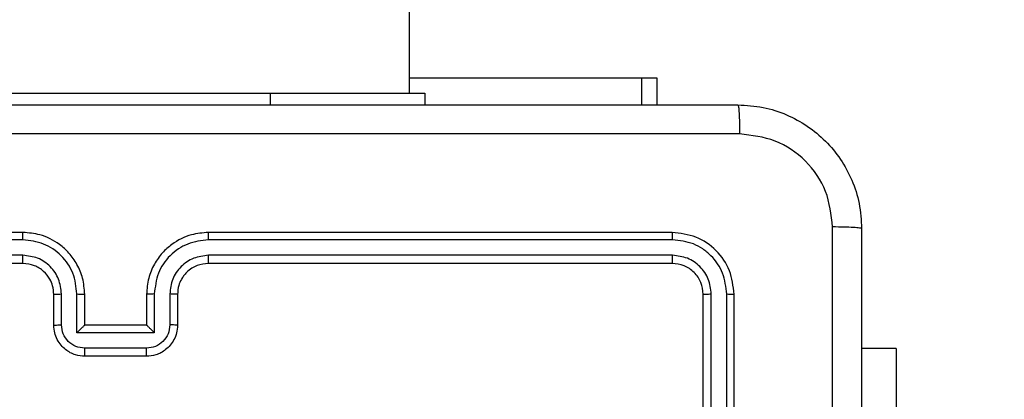
# Model space of a CAD drawing. Units: millimetres. Extents: x -468 to 1320, y 118 to 1106.
# Drawn here: x 548 to 554, y 400 to 403 of the extents above; entities that cross this region are included whole.
import ezdxf

# ---------------------------------------------------------------- set-up
doc = ezdxf.new("R2010")
doc.units = ezdxf.units.MM
doc.header["$PDSIZE"] = -1
doc.layers.add('VP-DIM', color=7, linetype='Continuous')
doc.layers.add('VP-EQ', color=7, linetype='Continuous', true_color=0x8a3492)
doc.dimstyles.get("Standard").update_dxf_attribs({"dimtxt": 0.18, "dimasz": 0.18, "dimexe": 0.18, "dimexo": 0.0625, "dimgap": 0.09, "dimtad": 0, "dimtih": 1, "dimtoh": 1, "dimdec": 4, "dimzin": 0, "dimdsep": 46, "dimtxsty": 'Standard', "dimcen": 0.09, "dimadec": 0, "dimazin": 0, "dimtfac": 1, "dimtdec": 4, "dimtofl": 0, "dimtmove": 0, "dimatfit": 3, "dimfxl": 1, "dimtolj": 1, "dimtzin": 0, "dimarcsym": 0})

# ---------------------------------------------------------------- blocks, each defined once
blk = doc.blocks.new('*D179')
at = {"layer": 'Defpoints', "color": 0}
for p in [(516.5986, 626.5135), (485.922, 310.1038), (1187.9193, 310.1038)]:
    blk.add_point(p, dxfattribs=at)
at = {"layer": 'VP-DIM', "color": 0, "lineweight": -2}
for p, q in [((1117.9193, 626.5135), (1207.9193, 626.5135)), ((1187.9193, 606.5135), (1187.9193, 511.4737)), ((1187.9193, 330.1038), (1187.9193, 424.8071)), ((1117.9193, 310.1038), (1207.9193, 310.1038))]:
    blk.add_line(p, q, dxfattribs=at)
at = {"layer": 'VP-DIM', "color": 0}
for points in [[(1191.2526, 606.5135), (1184.586, 606.5135), (1187.9193, 626.5135)], [(1184.586, 330.1038), (1191.2526, 330.1038), (1187.9193, 310.1038)]]:
    blk.add_solid(points, dxfattribs=at)
at = {"layer": 'VP-DIM', "color": 0, "insert": (1187.9193, 468.1404), "char_height": 20, "attachment_point": 5, "rotation": 90}
blk.add_mtext('\\A1;316', dxfattribs=at)
blk = doc.blocks.new('*D180')
at = {"layer": 'Defpoints', "color": 0}
for p in [(853.4793, 969.1576), (317.8793, 601.8821), (853.4793, 344.5639)]:
    blk.add_point(p, dxfattribs=at)
at = {"layer": 'VP-DIM', "color": 0, "lineweight": -2}
for p, q in [((317.8793, 899.1576), (317.8793, 989.1576)), ((853.4793, 899.1576), (853.4793, 989.1576)), ((337.8793, 969.1576), (539.0126, 969.1576)), ((833.4793, 969.1576), (632.346, 969.1576))]:
    blk.add_line(p, q, dxfattribs=at)
at = {"layer": 'VP-DIM', "color": 0}
for points in [[(337.8793, 972.4909), (337.8793, 965.8242), (317.8793, 969.1576)], [(833.4793, 965.8242), (833.4793, 972.4909), (853.4793, 969.1576)]]:
    blk.add_solid(points, dxfattribs=at)
at = {"layer": 'VP-DIM', "color": 0, "insert": (585.6793, 969.1576), "char_height": 20, "attachment_point": 5}
blk.add_mtext('\\A1;536', dxfattribs=at)
blk = doc.blocks.new('*D181')
at = {"layer": 'Defpoints', "color": 0}
for p in [(1049.7286, 1086.0645), (1049.7286, 582.2395), (121.63, 360.2395)]:
    blk.add_point(p, dxfattribs=at)
at = {"layer": 'VP-DIM', "color": 0, "lineweight": -2}
for p, q in [((121.63, 1016.0645), (121.63, 1106.0645)), ((1049.7286, 1016.0645), (1049.7286, 1106.0645)), ((141.63, 1086.0645), (533.9787, 1086.0645)), ((1029.7286, 1086.0645), (627.3121, 1086.0645))]:
    blk.add_line(p, q, dxfattribs=at)
at = {"layer": 'VP-DIM', "color": 0}
for points in [[(141.63, 1089.3978), (141.63, 1082.7311), (121.63, 1086.0645)], [(1029.7286, 1082.7311), (1029.7286, 1089.3978), (1049.7286, 1086.0645)]]:
    blk.add_solid(points, dxfattribs=at)
at = {"layer": 'VP-DIM', "color": 0, "insert": (580.6454, 1086.0645), "char_height": 20, "attachment_point": 5}
blk.add_mtext('\\A1;928', dxfattribs=at)
blk = doc.blocks.new('RC1463_')
at = {"color": 0, "linetype": 'Continuous', "lineweight": 25}
for p, q in [((550.5793, 402.1395), (550.5793, 540.3395)), ((550.5793, 402.2395), (552.0821, 402.2395)), ((552.0821, 402.2395), (552.1793, 402.2395)), ((552.0821, 402.0645), (552.0821, 402.2395)), ((552.1793, 402.2395), (552.1793, 402.0645)), ((547.6793, 402.1395), (549.6793, 402.1395)), ((549.6793, 402.1395), (550.6793, 402.1395)), ((549.6793, 402.1395), (549.6793, 402.0645)), ((550.6793, 402.1395), (550.6793, 402.0645)), ((548.0793, 401.2395), (545.0793, 401.2395)), ((552.2793, 401.2395), (549.2793, 401.2395)), ((548.0789, 401.192), (545.0769, 401.1921)), ((552.2817, 401.1921), (549.2797, 401.192)), ((548.0789, 401.0919), (545.0769, 401.092)), ((552.2817, 401.092), (549.2797, 401.0919)), ((548.0793, 401.0395), (545.0793, 401.0395)), ((552.2793, 401.0395), (549.2793, 401.0395)), ((548.2793, 400.6395), (548.2793, 400.8395)), ((548.3291, 400.6416), (548.3291, 400.8418)), ((548.4291, 400.5916), (548.4291, 400.8418)), ((548.4793, 400.6395), (548.4793, 400.8395)), ((548.8793, 400.8395), (548.8793, 400.6395)), ((548.9295, 400.8418), (548.9295, 400.5916)), ((549.0295, 400.8418), (549.0295, 400.6416)), ((549.0793, 400.8395), (549.0793, 400.6395)), ((552.4793, 397.8395), (552.4793, 400.8395)), ((552.5318, 397.8398), (552.5318, 400.8418)), ((552.6318, 397.8398), (552.6319, 400.8418)), ((552.6793, 397.8395), (552.6793, 400.8395)), ((548.4793, 400.6395), (548.4792, 400.6395)), ((548.8793, 400.6395), (548.4793, 400.6395)), ((548.8793, 400.6395), (548.8793, 400.6395)), ((548.9295, 400.5916), (548.4291, 400.5916)), ((548.8794, 400.4915), (548.4792, 400.4915)), ((553.7286, 400.4895), (553.5043, 400.4895)), ((553.7286, 400.4895), (553.7286, 398.4895)), ((548.8793, 400.4395), (548.4793, 400.4395))]:
    blk.add_line(p, q, dxfattribs=at)
for points, knots in [([(544.6543, 402.0645), (545.5482, 402.0645), (547.3365, 402.0645), (550.0221, 402.0645), (551.8103, 402.0645), (552.7043, 402.0645)], [0, 0, 0, 0, 0.333296, 0.666701, 1, 1, 1, 1]), ([(552.7043, 402.0645), (552.7056, 402.0617), (552.7083, 402.0561), (552.7118, 402.0133), (552.7143, 401.9514), (552.7148, 401.9017), (552.715, 401.8768)], [0, 0, 0, 0, 0.250402, 0.500126, 0.750061, 1, 1, 1, 1]), ([(552.7043, 402.0645), (552.7588, 402.0612), (552.8665, 402.0548), (553.0667, 401.9899), (553.2844, 401.8444), (553.4298, 401.6267), (553.4947, 401.4265), (553.501, 401.3189), (553.5043, 401.2645)], [0, 0, 0, 0, 0.130546, 0.257575, 0.500017, 0.742666, 0.869631, 1, 1, 1, 1]), ([(552.715, 401.8768), (551.8186, 401.8767), (550.0257, 401.8767), (547.3329, 401.8767), (545.54, 401.8767), (544.6436, 401.8768)], [0, 0, 0, 0, 0.333336, 0.666664, 1, 1, 1, 1]), ([(553.3166, 401.2752), (553.3075, 401.3539), (553.2894, 401.5114), (553.1504, 401.7106), (552.9511, 401.8491), (552.7937, 401.8675), (552.715, 401.8768)], [0, 0, 0, 0, 0.249954, 0.500054, 0.749966, 1, 1, 1, 1]), ([(548.0789, 401.192), (548.0789, 401.1983), (548.0789, 401.2109), (548.079, 401.2265), (548.0791, 401.2373), (548.0792, 401.2387), (548.0793, 401.2395)], [0, 0, 0, 0, 0.250147, 0.5, 0.749853, 1, 1, 1, 1]), ([(548.4793, 400.8395), (548.4766, 400.8745), (548.4715, 400.942), (548.4333, 401.033), (548.3811, 401.1068), (548.3033, 401.177), (548.2009, 401.2295), (548.1165, 401.2364), (548.0793, 401.2395)], [0, 0, 0, 0, 0.1672762, 0.3225431, 0.4657877, 0.5969983, 0.8223907, 1, 1, 1, 1]), ([(549.2793, 401.2395), (549.2423, 401.2364), (549.1582, 401.2296), (549.056, 401.1775), (548.978, 401.1074), (548.9256, 401.0336), (548.8871, 400.9424), (548.882, 400.8746), (548.8793, 400.8395)], [0, 0, 0, 0, 0.17649, 0.401511, 0.532815, 0.676339, 0.832072, 1, 1, 1, 1]), ([(549.2797, 401.192), (549.2797, 401.1983), (549.2797, 401.2109), (549.2796, 401.2265), (549.2794, 401.2373), (549.2793, 401.2387), (549.2793, 401.2395)], [0, 0, 0, 0, 0.25015, 0.5, 0.74985, 1, 1, 1, 1]), ([(552.2817, 401.1921), (552.2816, 401.1991), (552.2815, 401.2131), (552.2808, 401.2286), (552.2801, 401.2378), (552.2795, 401.2389), (552.2793, 401.2395)], [0, 0, 0, 0, 0.279838, 0.559146, 0.779529, 1, 1, 1, 1]), ([(552.6793, 400.8395), (552.6733, 400.8918), (552.6613, 400.9966), (552.5688, 401.1289), (552.4365, 401.2214), (552.3317, 401.2334), (552.2793, 401.2395)], [0, 0, 0, 0, 0.249959, 0.499872, 0.749849, 1, 1, 1, 1]), ([(553.3165, 397.2395), (553.3165, 397.9124), (553.3165, 399.2584), (553.3166, 400.6029), (553.3166, 401.2752)], [0, 0, 0, 0, 0.499992, 1, 1, 1, 1]), ([(553.5043, 401.2645), (553.5014, 401.2658), (553.4955, 401.2685), (553.4532, 401.272), (553.3915, 401.2745), (553.3416, 401.2749), (553.3166, 401.2752)], [0, 0, 0, 0, 0.249939, 0.499873, 0.749597, 1, 1, 1, 1]), ([(553.5043, 401.2645), (553.5043, 400.3705), (553.5043, 398.5823), (553.5043, 395.8966), (553.5043, 394.1084), (553.5043, 393.2145)], [0, 0, 0, 0, 0.333296, 0.666701, 1, 1, 1, 1]), ([(548.4291, 400.8418), (548.4238, 400.8877), (548.4132, 400.9793), (548.3324, 401.0952), (548.2163, 401.1753), (548.1247, 401.1864), (548.0789, 401.192)], [0, 0, 0, 0, 0.250454, 0.500145, 0.750094, 1, 1, 1, 1]), ([(549.2797, 401.192), (549.2339, 401.1864), (549.1423, 401.1753), (549.0262, 401.0952), (548.9454, 400.9793), (548.9348, 400.8877), (548.9295, 400.8418)], [0, 0, 0, 0, 0.249905, 0.499852, 0.749544, 1, 1, 1, 1]), ([(552.6319, 400.8418), (552.6264, 400.8875), (552.6153, 400.9789), (552.5481, 401.0765), (552.4778, 401.1347), (552.3965, 401.1791), (552.3275, 401.1869), (552.2817, 401.1921)], [0, 0, 0, 0, 0.249619, 0.49922, 0.623817, 0.749845, 1, 1, 1, 1]), ([(548.3291, 400.8418), (548.3251, 400.8744), (548.3171, 400.9398), (548.26, 401.0227), (548.1773, 401.0805), (548.1117, 401.0881), (548.0789, 401.0919)], [0, 0, 0, 0, 0.249939, 0.4998784, 0.7495676, 1, 1, 1, 1]), ([(548.0793, 401.0395), (548.0793, 401.0397), (548.0792, 401.0401), (548.0791, 401.0433), (548.0791, 401.0482), (548.079, 401.0547), (548.079, 401.0628), (548.0789, 401.072), (548.0789, 401.0818), (548.0789, 401.0886), (548.0789, 401.0919)], [0, 0, 0, 0, 0.125044, 0.250192, 0.375253, 0.5, 0.624747, 0.749808, 0.874956, 1, 1, 1, 1]), ([(549.2797, 401.0919), (549.247, 401.088), (549.1816, 401.08), (549.0986, 401.0228), (549.0409, 400.94), (549.0333, 400.8746), (549.0295, 400.8418)], [0, 0, 0, 0, 0.2499, 0.499849, 0.749546, 1, 1, 1, 1]), ([(549.2793, 401.0395), (549.2793, 401.0397), (549.2794, 401.0401), (549.2794, 401.0433), (549.2795, 401.0482), (549.2796, 401.0547), (549.2796, 401.0628), (549.2797, 401.072), (549.2797, 401.0818), (549.2797, 401.0886), (549.2797, 401.0919)], [0, 0, 0, 0, 0.125044, 0.250195, 0.375257, 0.5, 0.624743, 0.749805, 0.874956, 1, 1, 1, 1]), ([(552.2793, 401.0395), (552.2796, 401.0405), (552.2804, 401.0426), (552.2812, 401.0567), (552.2816, 401.0741), (552.2816, 401.086), (552.2817, 401.092)], [0, 0, 0, 0, 0.2798434, 0.5590046, 0.7794469, 1, 1, 1, 1]), ([(552.5318, 400.8418), (552.5281, 400.8746), (552.5225, 400.9239), (552.4908, 400.9819), (552.4493, 401.0321), (552.3795, 401.0801), (552.3143, 401.088), (552.2817, 401.092)], [0, 0, 0, 0, 0.250153, 0.37617, 0.500781, 0.750382, 1, 1, 1, 1]), ([(548.2793, 400.8395), (548.2778, 400.8579), (548.2751, 400.8917), (548.253, 400.9435), (548.2149, 400.9914), (548.1538, 401.0311), (548.1048, 401.0366), (548.0793, 401.0395)], [0, 0, 0, 0, 0.176048, 0.323731, 0.533031, 0.756671, 1, 1, 1, 1]), ([(549.2793, 401.0395), (549.2547, 401.0369), (549.2168, 401.033), (549.1707, 401.0089), (549.1411, 400.9856), (549.1192, 400.9605), (549.101, 400.9322), (549.0837, 400.8927), (549.0809, 400.859), (549.0793, 400.8395)], [0, 0, 0, 0, 0.2335315, 0.3599337, 0.4924386, 0.5921483, 0.6777228, 0.8137444, 1, 1, 1, 1]), ([(552.4793, 400.8395), (552.4763, 400.8656), (552.4703, 400.918), (552.424, 400.9842), (552.3579, 401.0304), (552.3055, 401.0364), (552.2793, 401.0395)], [0, 0, 0, 0, 0.250015, 0.499871, 0.749791, 1, 1, 1, 1]), ([(548.2793, 400.8395), (548.2801, 400.8398), (548.2816, 400.8404), (548.293, 400.8411), (548.3095, 400.8417), (548.3225, 400.8417), (548.3291, 400.8418)], [0, 0, 0, 0, 0.250169, 0.5, 0.749831, 1, 1, 1, 1]), ([(548.4291, 400.8418), (548.4357, 400.8417), (548.4488, 400.8417), (548.4654, 400.8411), (548.4769, 400.8404), (548.4785, 400.8398), (548.4793, 400.8395)], [0, 0, 0, 0, 0.250171, 0.5, 0.749829, 1, 1, 1, 1]), ([(548.9295, 400.8418), (548.9229, 400.8417), (548.9098, 400.8417), (548.8931, 400.8411), (548.8816, 400.8404), (548.8801, 400.8398), (548.8793, 400.8395)], [0, 0, 0, 0, 0.250173, 0.5, 0.749827, 1, 1, 1, 1]), ([(549.0793, 400.8395), (549.0785, 400.8398), (549.077, 400.8404), (549.0656, 400.8411), (549.0491, 400.8417), (549.036, 400.8417), (549.0295, 400.8418)], [0, 0, 0, 0, 0.2501693, 0.5, 0.7498307, 1, 1, 1, 1]), ([(552.4793, 400.8395), (552.4803, 400.8398), (552.4824, 400.8405), (552.4965, 400.8413), (552.5139, 400.8418), (552.5259, 400.8418), (552.5318, 400.8418)], [0, 0, 0, 0, 0.279843, 0.559004, 0.779447, 1, 1, 1, 1]), ([(552.6319, 400.8418), (552.6389, 400.8418), (552.653, 400.8416), (552.6685, 400.841), (552.6776, 400.8402), (552.6787, 400.8397), (552.6793, 400.8395)], [0, 0, 0, 0, 0.279838, 0.559146, 0.779529, 1, 1, 1, 1]), ([(548.2793, 400.6395), (548.2802, 400.6398), (548.2822, 400.6404), (548.2954, 400.6411), (548.3118, 400.6415), (548.3233, 400.6416), (548.3291, 400.6416)], [0, 0, 0, 0, 0.2798451, 0.5590793, 0.7794881, 1, 1, 1, 1]), ([(548.4793, 400.4395), (548.4591, 400.4412), (548.4147, 400.4452), (548.3623, 400.474), (548.3246, 400.5103), (548.3002, 400.5469), (548.2828, 400.5908), (548.2805, 400.6229), (548.2793, 400.6395)], [0, 0, 0, 0, 0.193155, 0.423718, 0.553641, 0.693, 0.841789, 1, 1, 1, 1]), ([(548.4792, 400.4915), (548.4595, 400.4939), (548.4203, 400.4987), (548.3705, 400.533), (548.3359, 400.5827), (548.3314, 400.622), (548.3291, 400.6416)], [0, 0, 0, 0, 0.2499026, 0.4998486, 0.7495436, 1, 1, 1, 1]), ([(548.4291, 400.5916), (548.4347, 400.5971), (548.4457, 400.6081), (548.4592, 400.6212), (548.4686, 400.6302), (548.4743, 400.6354), (548.4781, 400.6388), (548.4789, 400.6392), (548.4792, 400.6395)], [0, 0, 0, 0, 0.251476, 0.502491, 0.646472, 0.775671, 0.892482, 1, 1, 1, 1]), ([(549.0793, 400.6395), (549.0781, 400.6228), (549.0758, 400.5906), (549.0582, 400.5466), (549.0338, 400.51), (548.996, 400.4738), (548.9437, 400.4451), (548.8994, 400.4412), (548.8793, 400.4395)], [0, 0, 0, 0, 0.158741, 0.307907, 0.447493, 0.577491, 0.807752, 1, 1, 1, 1]), ([(548.9295, 400.5916), (548.9239, 400.5971), (548.9129, 400.6081), (548.8994, 400.6212), (548.89, 400.6302), (548.8843, 400.6355), (548.8805, 400.6388), (548.8797, 400.6392), (548.8793, 400.6395)], [0, 0, 0, 0, 0.25147, 0.502487, 0.646497, 0.775724, 0.892512, 1, 1, 1, 1]), ([(549.0295, 400.6416), (549.0272, 400.622), (549.0227, 400.5827), (548.988, 400.533), (548.9383, 400.4987), (548.899, 400.4939), (548.8794, 400.4915)], [0, 0, 0, 0, 0.250459, 0.500155, 0.750098, 1, 1, 1, 1]), ([(549.0793, 400.6395), (549.0783, 400.6398), (549.0764, 400.6404), (549.0632, 400.6411), (549.0467, 400.6415), (549.0353, 400.6416), (549.0295, 400.6416)], [0, 0, 0, 0, 0.2798456, 0.5590796, 0.7794881, 1, 1, 1, 1]), ([(548.4793, 400.4395), (548.4793, 400.4397), (548.4793, 400.4401), (548.4792, 400.4432), (548.4792, 400.4481), (548.4792, 400.4546), (548.4792, 400.4626), (548.4792, 400.4717), (548.4792, 400.4814), (548.4792, 400.4882), (548.4792, 400.4915)], [0, 0, 0, 0, 0.125043, 0.250192, 0.375253, 0.5, 0.624747, 0.749808, 0.874957, 1, 1, 1, 1]), ([(548.8793, 400.4395), (548.8793, 400.4397), (548.8793, 400.4401), (548.8793, 400.4432), (548.8794, 400.4481), (548.8794, 400.4546), (548.8794, 400.4626), (548.8794, 400.4717), (548.8794, 400.4814), (548.8794, 400.4882), (548.8794, 400.4915)], [0, 0, 0, 0, 0.125043, 0.250193, 0.375254, 0.5, 0.624746, 0.749807, 0.874957, 1, 1, 1, 1])]:
    blk.add_open_spline(points, degree=3, knots=knots, dxfattribs=at)
blk = doc.blocks.new('RC1463_2D')
at = {"layer": 'VP-EQ', "color": 0}
blk.add_blockref('RC1463_', (0, 0), dxfattribs=at)

msp = doc.modelspace()

# ---------------------------------------------------------------- block references
at = {"layer": 'VP-EQ', "color": 0}
msp.add_blockref('RC1463_2D', (0, 0), dxfattribs=at)

# ---------------------------------------------------------------- dimensions: what is measured, and where the dimension line sits
at = {"layer": 'VP-DIM', "color": 0}
dim = msp.add_linear_dim(base=(1049.7286, 1086.0645), p1=(121.63, 360.2395), p2=(1049.7286, 582.2395), dimstyle='Standard', override={"dimtxt": 20, "dimasz": 20, "dimexe": 20, "dimexo": 50, "dimgap": 20, "dimtih": 0, "dimdec": 0, "dimfxl": 70, "dimfxlon": 1}, dxfattribs=at)
dim.commit()
dim.dimension.update_dxf_attribs({"geometry": '*D181', "text_midpoint": (580.6454, 1086.0645), "dimtype": 160})
dim = msp.add_linear_dim(base=(853.4793, 969.1576), p1=(317.8793, 601.8821), p2=(853.4793, 344.5639), dimstyle='Standard', override={"dimtxt": 20, "dimasz": 20, "dimexe": 20, "dimexo": 50, "dimgap": 20, "dimtih": 0, "dimdec": 0, "dimfxl": 70, "dimfxlon": 1}, dxfattribs=at)
dim.commit()
dim.dimension.update_dxf_attribs({"geometry": '*D180', "text_midpoint": (585.6793, 969.1576)})
dim = msp.add_linear_dim(base=(1187.9193, 310.1038), p1=(516.5986, 626.5135), p2=(485.922, 310.1038), angle=90, dimstyle='Standard', override={"dimtxt": 20, "dimasz": 20, "dimexe": 20, "dimexo": 50, "dimgap": 20, "dimtih": 0, "dimdec": 0, "dimfxl": 70, "dimfxlon": 1}, dxfattribs=at)
dim.commit()
dim.dimension.update_dxf_attribs({"geometry": '*D179', "text_midpoint": (1187.9193, 468.1404), "dimtype": 160})

doc.saveas('drawing.dxf')
